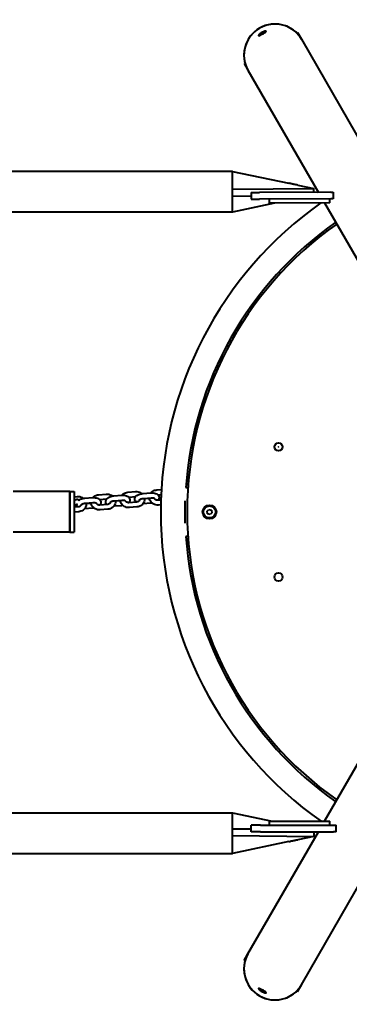
# Model space of a CAD drawing. Units: millimetres. Extents: x 4087 to 12087, y 6271 to 10771.
# Drawn here: x 9225 to 9631, y 7915 to 9126 of the extents above; entities that cross this region are included whole.
import ezdxf

# ---------------------------------------------------------------- set-up
doc = ezdxf.new("R2010")
doc.units = ezdxf.units.MM
doc.layers.get('0').update_dxf_attribs({"lineweight": 25})
doc.layers.add('Visibile (ISO)', color=7, linetype='Continuous', lineweight=40)

# ---------------------------------------------------------------- blocks, each defined once
blk = doc.blocks.new('SC58633')
at = {"layer": 'Visibile (ISO)'}
for p, q in [((9567.3, 9110.1), (9572, 9102.1)), ((9572, 9102.1), (9658.7, 8951.8)), ((9501.5, 9072.1), (9506.1, 9064.1)), ((9506.1, 9064.1), (9593, 8913.6)), ((9487.1, 8939.5), (6687.1, 8939.5)), ((9487.1, 8924.9), (9487.1, 8939.5)), ((9487.1, 8939.5), (9556.6, 8924.9)), ((9487.1, 8917.6), (9487.1, 8924.9)), ((9487.1, 8917.6), (9587.1, 8918.5)), ((9487.1, 8909), (9487.1, 8917.6)), ((9510.1, 8913.3), (9520.4, 8913.3)), ((9510.1, 8913.3), (9510.1, 8905.3)), ((9608, 8913.7), (9520.4, 8913.3)), ((9567.6, 8922.6), (9587.1, 8918.5)), ((9587.1, 8913.6), (9587.1, 8918.5)), ((9608, 8913.7), (9611.1, 8913.7)), ((9611.1, 8913.7), (9611.2, 8905.7)), ((9487.1, 8909), (9510.1, 8909.4)), ((9487.1, 8902.7), (9487.1, 8909)), ((9487.1, 8889.5), (9487.1, 8902.7)), ((9538.8, 8900.4), (9487.1, 8889.5)), ((9510.1, 8905.3), (9520.5, 8905.3)), ((9608, 8905.7), (9520.5, 8905.3)), ((9532.1, 8905.4), (9532.1, 8900.4)), ((9535.1, 8900.4), (9532.1, 8900.4)), ((9607.1, 8900.7), (9535.1, 8900.4)), ((9600.5, 8900.7), (9766.6, 8613)), ((9607.1, 8900.7), (9607.1, 8905.7)), ((9611.2, 8905.7), (9608, 8905.7)), ((9487.1, 8889.5), (6687.1, 8889.5)), ((9429.7, 8550.6), (9432.4, 8550.6)), ((9287.1, 8545.6), (9217.1, 8545.6)), ((9287.1, 8545.6), (9287.1, 8495.6)), ((9287.1, 8545.6), (9292.1, 8545.6)), ((9287.1, 8495.6), (9287.1, 8545.6)), ((9292.1, 8545.6), (9292.1, 8495.6)), ((9292.1, 8539.3), (9296, 8539.6)), ((9305.4, 8537.4), (9314.8, 8538.2)), ((9322.4, 8541.8), (9331.8, 8542.6)), ((9341.2, 8540.3), (9350.6, 8541.1)), ((9358.2, 8544.8), (9367.6, 8545.6)), ((9359.4, 8538.9), (9368.1, 8539.6)), ((9377, 8543.3), (9386.4, 8544.1)), ((9377.5, 8537.3), (9386.9, 8538.1)), ((9384.8, 8537.2), (9378.8, 8536.7)), ((9394, 8547.8), (9399.7, 8548.2)), ((9395.2, 8541.8), (9399.3, 8542.2)), ((9294.7, 8535.6), (9292.1, 8534.5)), ((9292.1, 8528.5), (9296.5, 8530.4)), ((9297.5, 8526.9), (9292.1, 8526.4)), ((9315, 8525.4), (9305.6, 8524.6)), ((9305.9, 8531.4), (9315.3, 8532.2)), ((9313.2, 8531.2), (9307.3, 8530.7)), ((9323.6, 8535.9), (9332.3, 8536.6)), ((9333.3, 8529.9), (9323.9, 8529.1)), ((9350.8, 8528.3), (9341.4, 8527.6)), ((9341.7, 8534.4), (9351.1, 8535.1)), ((9349, 8534.2), (9343.1, 8533.7)), ((9369.1, 8532.8), (9359.7, 8532)), ((9369.6, 8526.8), (9360.2, 8526.1)), ((9386.6, 8531.3), (9377.2, 8530.5)), ((9399.1, 8535.3), (9395.5, 8535)), ((9398.9, 8529.3), (9396, 8529)), ((9428.8, 8507), (9428.8, 8534.1)), ((9298, 8520.9), (9292.1, 8520.4)), ((9333.8, 8523.9), (9324.4, 8523.1)), ((9455.8, 8521.5), (9458.1, 8523.7)), ((9456.5, 8518.3), (9455.8, 8521.5)), ((9459.6, 8517.4), (9456.5, 8518.3)), ((9458.1, 8523.7), (9461.2, 8522.8)), ((9461.9, 8519.6), (9459.6, 8517.4)), ((9461.2, 8522.8), (9461.9, 8519.6)), ((9287.1, 8495.6), (9217.1, 8495.6)), ((9287.1, 8495.6), (9292.1, 8495.6)), ((9432.4, 8490.6), (9429.7, 8490.6)), ((9600.4, 8140.3), (9766.6, 8428.2)), ((6687.1, 8150.6), (9487.1, 8150.6)), ((9487.1, 8137.4), (9487.1, 8150.6)), ((9487.1, 8150.6), (9536, 8140.3)), ((9487.1, 8131.1), (9487.1, 8137.4)), ((9532.1, 8140.3), (9535.1, 8140.3)), ((9532.1, 8140.3), (9532.1, 8135.3)), ((9535.1, 8140.3), (9607.1, 8140.3)), ((9607.1, 8135.3), (9607.1, 8140.3)), ((9487.1, 8122.6), (9487.1, 8131.1)), ((9487.1, 8131.1), (9510.2, 8130.8)), ((9506.1, 7977), (9592.9, 8127.3)), ((9521.5, 8135.3), (9510.2, 8135.3)), ((9510.2, 8127.3), (9510.2, 8135.3)), ((9521.5, 8127.3), (9510.2, 8127.3)), ((9521.5, 8135.3), (9611.6, 8135.3)), ((9521.5, 8127.3), (9611.6, 8127.3)), ((9587.1, 8127.3), (9587.1, 8121.6)), ((9611.6, 8135.3), (9614.7, 8135.3)), ((9614.7, 8127.3), (9611.6, 8127.3)), ((9614.7, 8127.3), (9614.7, 8135.3)), ((9487.1, 8115.2), (9487.1, 8122.6)), ((9487.1, 8122.6), (9587.1, 8121.6)), ((9487.1, 8100.6), (9487.1, 8115.2)), ((9556.6, 8115.2), (9487.1, 8100.6)), ((9587.1, 8121.6), (9567.6, 8117.5)), ((6687.1, 8100.6), (9487.1, 8100.6)), ((9572, 7939), (9658.8, 8089.5)), ((9501.5, 7969), (9506.1, 7977)), ((9567.3, 7931), (9572, 7939))]:
    blk.add_line(p, q, dxfattribs=at)
for centre, radius in [((9543.8, 8600.6), 5), ((9543.8, 8600.6), 4.9), ((9543.8, 8600.6), 0.05), ((9458.8, 8520.6), 8.5), ((9458.8, 8520.6), 7.41), ((9543.8, 8440.6), 5)]:
    blk.add_circle(centre, radius, dxfattribs=at)
for centre, radius, start, end in [((9863.8, 8520.6), 465, 125.1783, 234.8533), ((9863.8, 8520.6), 435, 125.0115, 176.0454), ((9863.8, 8520.6), 432.5, 125.0406, 234.9594), ((9295.8, 8533.1), 2.75, 40.6522, 113.5507), ((9863.8, 8520.6), 435, 183.9546, 234.9885)]:
    blk.add_arc(centre, radius, start, end, dxfattribs=at)
for centre, major_axis, start_param, end_param in [((9539.1, 9083.1), (32.9, 19), 0, 3.141593), ((9539.1, 9083.1), (-32.9, -19), 3.141593, 6.283185), ((9539.1, 7958), (32.9, -19), 3.141593, 6.283185), ((9539.1, 7958), (-32.9, 19), 0, 3.141593)]:
    blk.add_ellipse(centre, major_axis=major_axis, ratio=0.984808, start_param=start_param, end_param=end_param, dxfattribs=at)
for points, knots in [([(9528.8, 9111.9), (9528.8, 9111.8), (9528.8, 9111.6), (9528.4, 9111.2), (9528, 9111), (9527.2, 9110.4), (9526.7, 9110.1), (9525.5, 9109.4), (9524.9, 9109), (9523.7, 9108.3), (9523.1, 9108), (9521.9, 9107.3), (9521.3, 9107), (9520.4, 9106.6), (9520, 9106.4), (9519.5, 9106.3), (9519.3, 9106.3), (9519.2, 9106.5), (9519.2, 9106.7), (9519.6, 9107.3), (9519.8, 9107.6), (9520.6, 9108.3), (9521, 9108.7), (9522.1, 9109.6), (9522.7, 9110), (9523.9, 9110.7), (9524.6, 9111), (9525.9, 9111.5), (9526.5, 9111.7), (9527.4, 9112), (9527.9, 9112.1), (9528.5, 9112.1), (9528.7, 9112), (9528.8, 9111.9)], [0, 0, 0, 0, 0.207493, 0.207493, 0.414985, 0.414985, 0.622475, 0.622475, 0.829964, 0.829964, 1.037453, 1.037453, 1.244943, 1.244943, 1.452435, 1.452435, 1.659928, 1.659928, 1.867421, 1.867421, 2.074913, 2.074913, 2.282402, 2.282402, 2.489892, 2.489892, 2.697381, 2.697381, 2.904871, 2.904871, 3.112363, 3.112363, 3.319856, 3.319856, 3.319856, 3.319856]), ([(9567.6, 8922.6), (9567.6, 8922.6), (9567.6, 8922.6), (9567.5, 8922.6), (9567.3, 8922.7), (9566.6, 8922.8), (9566.2, 8922.8), (9565.2, 8923), (9564.7, 8923.1), (9563.6, 8923.3), (9563.1, 8923.4), (9562.1, 8923.6), (9561.6, 8923.7), (9560.5, 8923.9), (9560, 8924), (9558.9, 8924.3), (9558.3, 8924.4), (9557.4, 8924.7), (9557.1, 8924.8), (9556.7, 8924.9), (9556.6, 8924.9), (9556.6, 8924.9)], [0.618153, 0.618153, 0.618153, 0.618153, 0.673444, 0.673444, 0.880059, 0.880059, 1.083123, 1.083123, 1.28087, 1.28087, 1.439469, 1.439469, 1.590348, 1.590348, 1.762085, 1.762085, 1.975541, 1.975541, 2.193257, 2.193257, 2.370119, 2.370119, 2.370119, 2.370119]), ([(9296, 8539.6), (9297.1, 8539.7), (9298.3, 8539.7), (9300.4, 8539.2), (9301.5, 8538.8), (9303, 8537.9), (9303.5, 8537.6), (9303.9, 8537.2)], [4.712389, 4.712389, 4.712389, 4.712389, 5.0496778, 5.0496778, 5.386577, 5.386577, 5.571075, 5.571075, 5.571075, 5.571075]), ([(9297.7, 8534.7), (9298, 8535), (9298.4, 8535.2), (9299.7, 8536), (9300.7, 8536.4), (9302.8, 8537), (9303.9, 8537.2), (9305.1, 8537.4), (9305.2, 8537.4), (9305.4, 8537.4)], [6.861091, 6.861091, 6.861091, 6.861091, 7.0355474, 7.0355474, 7.4295962, 7.4295962, 7.8028168, 7.8028168, 7.8539816, 7.8539816, 7.8539816, 7.8539816]), ([(9314.8, 8538.2), (9315.9, 8538.2), (9316.9, 8538.2), (9319, 8538), (9320, 8537.8), (9321.9, 8537.1), (9322.8, 8536.7), (9324.2, 8535.4), (9324.6, 8534.7), (9325.1, 8533.3), (9325.2, 8532.7), (9325.1, 8531.5), (9324.9, 8531), (9324.5, 8529.9), (9324.2, 8529.5), (9323.8, 8529.1)], [1.570796, 1.570796, 1.570796, 1.570796, 1.936451, 1.936451, 2.314494, 2.314494, 2.707036, 2.707036, 2.970275, 2.970275, 3.154228, 3.154228, 3.337364, 3.337364, 3.531449, 3.531449, 3.531449, 3.531449]), ([(9315.2, 8538.2), (9315.7, 8538.8), (9316.3, 8539.3), (9317.8, 8540.4), (9318.7, 8540.9), (9320.6, 8541.6), (9321.5, 8541.8), (9322.4, 8541.8)], [3.8725267, 3.8725267, 3.8725267, 3.8725267, 4.1153341, 4.1153341, 4.4396931, 4.4396931, 4.712389, 4.712389, 4.712389, 4.712389]), ([(9332.6, 8529.8), (9332.6, 8529.8), (9332.6, 8529.8), (9332, 8530.3), (9331.6, 8531), (9331.1, 8532.4), (9331, 8533), (9331.1, 8534.2), (9331.3, 8534.8), (9331.8, 8535.9), (9332.1, 8536.4), (9333.2, 8537.5), (9333.9, 8538), (9335.5, 8539), (9336.5, 8539.4), (9338.6, 8540), (9339.7, 8540.2), (9340.9, 8540.3), (9341, 8540.3), (9341.2, 8540.3)], [5.844397, 5.844397, 5.844397, 5.844397, 5.848629, 5.848629, 6.111868, 6.111868, 6.295821, 6.295821, 6.478956, 6.478956, 6.706656, 6.706656, 7.035547, 7.035547, 7.429596, 7.429596, 7.802817, 7.802817, 7.853982, 7.853982, 7.853982, 7.853982]), ([(9331.8, 8542.6), (9332.9, 8542.7), (9334, 8542.6), (9336.2, 8542.1), (9337.3, 8541.7), (9338.7, 8540.9), (9339.2, 8540.5), (9339.7, 8540.2)], [4.712389, 4.712389, 4.712389, 4.712389, 5.0496778, 5.0496778, 5.386577, 5.386577, 5.571075, 5.571075, 5.571075, 5.571075]), ([(9350.6, 8541.1), (9351.7, 8541.2), (9352.7, 8541.2), (9354.8, 8541), (9355.8, 8540.8), (9357.7, 8540.1), (9358.6, 8539.6), (9360, 8538.3), (9360.4, 8537.6), (9360.9, 8536.3), (9361, 8535.7), (9360.9, 8534.5), (9360.7, 8533.9), (9360.3, 8532.9), (9360, 8532.4), (9359.6, 8532)], [1.570796, 1.570796, 1.570796, 1.570796, 1.936451, 1.936451, 2.314494, 2.314494, 2.707036, 2.707036, 2.970275, 2.970275, 3.154228, 3.154228, 3.337364, 3.337364, 3.531449, 3.531449, 3.531449, 3.531449]), ([(9351, 8541.1), (9351.5, 8541.8), (9352.1, 8542.3), (9353.6, 8543.4), (9354.5, 8543.9), (9356.4, 8544.5), (9357.3, 8544.7), (9358.2, 8544.8)], [3.8725267, 3.8725267, 3.8725267, 3.8725267, 4.1153341, 4.1153341, 4.4396931, 4.4396931, 4.712389, 4.712389, 4.712389, 4.712389]), ([(9368.4, 8532.8), (9368.4, 8532.8), (9368.4, 8532.8), (9367.8, 8533.3), (9367.4, 8534), (9366.9, 8535.4), (9366.8, 8536), (9366.9, 8537.2), (9367.1, 8537.7), (9367.6, 8538.8), (9367.9, 8539.4), (9369, 8540.5), (9369.7, 8541), (9371.3, 8541.9), (9372.3, 8542.3), (9374.4, 8542.9), (9375.5, 8543.1), (9376.7, 8543.3), (9376.8, 8543.3), (9377, 8543.3)], [5.844397, 5.844397, 5.844397, 5.844397, 5.848629, 5.848629, 6.111868, 6.111868, 6.295821, 6.295821, 6.478956, 6.478956, 6.706656, 6.706656, 7.035547, 7.035547, 7.429596, 7.429596, 7.802817, 7.802817, 7.853982, 7.853982, 7.853982, 7.853982]), ([(9367.6, 8545.6), (9368.7, 8545.7), (9369.8, 8545.6), (9372, 8545.1), (9373.1, 8544.7), (9374.5, 8543.9), (9375, 8543.5), (9375.5, 8543.1)], [4.712389, 4.712389, 4.712389, 4.712389, 5.0496778, 5.0496778, 5.386577, 5.386577, 5.571075, 5.571075, 5.571075, 5.571075]), ([(9378.8, 8537.4), (9378.8, 8537.1), (9378.8, 8536.9), (9378.9, 8535.6), (9378.8, 8534.6), (9378.2, 8532.7), (9377.8, 8531.8), (9376.6, 8530.2), (9375.9, 8529.5), (9374.2, 8528.2), (9373.3, 8527.7), (9371.4, 8527.1), (9370.5, 8526.9), (9369.6, 8526.8)], [6.255174, 6.255174, 6.255174, 6.255174, 6.344079, 6.344079, 6.643507, 6.643507, 6.945126, 6.945126, 7.256927, 7.256927, 7.581286, 7.581286, 7.853982, 7.853982, 7.853982, 7.853982]), ([(9372.7, 8535.7), (9372.7, 8535.7), (9372.7, 8535.7), (9372.7, 8535.7), (9372.8, 8535.7), (9372.9, 8535.9), (9373, 8536), (9373.4, 8536.2), (9373.7, 8536.3), (9374.3, 8536.6), (9374.6, 8536.8), (9375.5, 8537), (9376, 8537.1), (9376.8, 8537.3), (9377.1, 8537.3), (9377.5, 8537.3)], [6.603827, 6.603827, 6.603827, 6.603827, 6.604611, 6.604611, 6.784644, 6.784644, 6.972442, 6.972442, 7.184641, 7.184641, 7.423249, 7.423249, 7.681679, 7.681679, 7.853982, 7.853982, 7.853982, 7.853982]), ([(9396, 8529), (9394.9, 8528.9), (9393.7, 8529), (9391.6, 8529.5), (9390.5, 8529.9), (9388.6, 8531), (9387.8, 8531.7), (9386.3, 8533.3), (9385.8, 8534.2), (9385, 8536), (9384.8, 8537), (9384.7, 8537.9)], [1.570796, 1.570796, 1.570796, 1.570796, 1.908085, 1.908085, 2.244984, 2.244984, 2.575994, 2.575994, 2.895676, 2.895676, 3.191268, 3.191268, 3.191268, 3.191268]), ([(9386.4, 8544.1), (9387.5, 8544.2), (9388.5, 8544.2), (9390.6, 8544), (9391.6, 8543.8), (9393.5, 8543.1), (9394.4, 8542.6), (9395.7, 8541.3), (9396.2, 8540.6), (9396.7, 8539.2), (9396.8, 8538.6), (9396.7, 8537.4), (9396.5, 8536.9), (9396.1, 8535.9), (9395.7, 8535.4), (9395.4, 8535)], [1.570796, 1.570796, 1.570796, 1.570796, 1.936451, 1.936451, 2.314494, 2.314494, 2.707036, 2.707036, 2.970275, 2.970275, 3.154228, 3.154228, 3.337364, 3.337364, 3.531449, 3.531449, 3.531449, 3.531449]), ([(9386.8, 8544.1), (9387.3, 8544.7), (9387.9, 8545.3), (9389.4, 8546.4), (9390.3, 8546.9), (9392.2, 8547.5), (9393.1, 8547.7), (9394, 8547.8)], [3.8725267, 3.8725267, 3.8725267, 3.8725267, 4.1153341, 4.1153341, 4.4396931, 4.4396931, 4.712389, 4.712389, 4.712389, 4.712389]), ([(9386.9, 8538.1), (9387.4, 8538.1), (9387.9, 8538.2), (9388.9, 8538.1), (9389.3, 8538.1), (9390, 8537.9), (9390.3, 8537.8), (9390.7, 8537.7), (9390.9, 8537.6), (9391, 8537.5), (9391, 8537.5), (9391, 8537.5)], [1.570796, 1.570796, 1.570796, 1.570796, 1.839054, 1.839054, 2.098094, 2.098094, 2.335619, 2.335619, 2.542947, 2.542947, 2.668844, 2.668844, 2.668844, 2.668844]), ([(9395.5, 8535), (9395, 8535), (9394.6, 8535), (9393.8, 8535.1), (9393.4, 8535.2), (9392.6, 8535.6), (9392.3, 8535.8), (9391.7, 8536.3), (9391.4, 8536.5), (9391.1, 8537.1), (9390.9, 8537.4), (9390.8, 8537.6)], [1.570796, 1.570796, 1.570796, 1.570796, 1.849077, 1.849077, 2.127293, 2.127293, 2.410108, 2.410108, 2.706385, 2.706385, 2.968429, 2.968429, 2.968429, 2.968429]), ([(9296.8, 8526.8), (9296.8, 8526.8), (9296.8, 8526.9), (9296.2, 8527.4), (9295.8, 8528.1), (9295.4, 8529.2), (9295.3, 8529.5), (9295.3, 8529.9)], [5.844397, 5.844397, 5.844397, 5.844397, 5.8486287, 5.8486287, 6.111868, 6.111868, 6.2159405, 6.2159405, 6.2159405, 6.2159405]), ([(9301.3, 8529.9), (9301.2, 8529.8), (9301.2, 8529.7), (9301.1, 8529.2), (9300.9, 8528.8), (9300.4, 8528.2), (9300.1, 8527.9), (9299.4, 8527.4), (9299, 8527.2), (9298.3, 8527), (9297.9, 8526.9), (9297.5, 8526.9)], [6.497795, 6.497795, 6.497795, 6.497795, 6.572477, 6.572477, 6.987547, 6.987547, 7.319637, 7.319637, 7.614664, 7.614664, 7.853982, 7.853982, 7.853982, 7.853982]), ([(9307.2, 8531.5), (9307.2, 8531.2), (9307.2, 8530.9), (9307.3, 8529.7), (9307.2, 8528.7), (9306.6, 8526.8), (9306.2, 8525.9), (9305, 8524.3), (9304.3, 8523.5), (9302.6, 8522.3), (9301.7, 8521.8), (9299.8, 8521.2), (9298.9, 8521), (9298, 8520.9)], [6.255174, 6.255174, 6.255174, 6.255174, 6.344079, 6.344079, 6.643507, 6.643507, 6.945126, 6.945126, 7.256927, 7.256927, 7.581286, 7.581286, 7.853982, 7.853982, 7.853982, 7.853982]), ([(9301.1, 8529.8), (9301.1, 8529.8), (9301.1, 8529.8), (9301.1, 8529.8), (9301.2, 8529.8), (9301.3, 8530), (9301.5, 8530.1), (9301.8, 8530.3), (9302.1, 8530.4), (9302.7, 8530.7), (9303, 8530.8), (9303.9, 8531.1), (9304.4, 8531.2), (9305.2, 8531.3), (9305.5, 8531.4), (9305.9, 8531.4)], [6.603827, 6.603827, 6.603827, 6.603827, 6.604611, 6.604611, 6.784644, 6.784644, 6.972442, 6.972442, 7.184641, 7.184641, 7.423249, 7.423249, 7.681679, 7.681679, 7.853982, 7.853982, 7.853982, 7.853982]), ([(9324.4, 8523.1), (9323.3, 8523), (9322.1, 8523.1), (9320, 8523.6), (9318.9, 8524), (9317, 8525.1), (9316.2, 8525.7), (9314.8, 8527.3), (9314.2, 8528.2), (9313.4, 8530.1), (9313.2, 8531), (9313.1, 8532)], [1.570796, 1.570796, 1.570796, 1.570796, 1.908085, 1.908085, 2.244984, 2.244984, 2.575994, 2.575994, 2.895676, 2.895676, 3.191268, 3.191268, 3.191268, 3.191268]), ([(9316.5, 8525.5), (9316.1, 8525.5), (9315.8, 8525.4), (9315.3, 8525.4), (9315.2, 8525.4), (9315, 8525.4)], [4.5417267, 4.5417267, 4.5417267, 4.5417267, 4.6612242, 4.6612242, 4.712389, 4.712389, 4.712389, 4.712389]), ([(9315.3, 8532.2), (9315.8, 8532.2), (9316.4, 8532.2), (9317.3, 8532.2), (9317.7, 8532.1), (9318.4, 8532), (9318.7, 8531.9), (9319.2, 8531.8), (9319.3, 8531.7), (9319.4, 8531.6), (9319.4, 8531.6), (9319.4, 8531.6)], [1.570796, 1.570796, 1.570796, 1.570796, 1.839054, 1.839054, 2.098094, 2.098094, 2.335619, 2.335619, 2.542947, 2.542947, 2.668844, 2.668844, 2.668844, 2.668844]), ([(9323.9, 8529.1), (9323.5, 8529), (9323, 8529.1), (9322.2, 8529.2), (9321.8, 8529.3), (9321, 8529.6), (9320.7, 8529.9), (9320.1, 8530.3), (9319.8, 8530.6), (9319.5, 8531.2), (9319.3, 8531.4), (9319.3, 8531.7)], [1.570796, 1.570796, 1.570796, 1.570796, 1.849077, 1.849077, 2.127293, 2.127293, 2.410108, 2.410108, 2.706385, 2.706385, 2.968429, 2.968429, 2.968429, 2.968429]), ([(9337, 8532.8), (9337, 8532.8), (9337, 8532.7), (9336.9, 8532.2), (9336.7, 8531.8), (9336.2, 8531.1), (9335.9, 8530.8), (9335.2, 8530.4), (9334.8, 8530.2), (9334, 8530), (9333.7, 8529.9), (9333.3, 8529.9)], [6.497795, 6.497795, 6.497795, 6.497795, 6.572477, 6.572477, 6.987547, 6.987547, 7.319637, 7.319637, 7.614664, 7.614664, 7.853982, 7.853982, 7.853982, 7.853982]), ([(9343, 8534.5), (9343, 8534.2), (9343, 8533.9), (9343.1, 8532.6), (9343, 8531.6), (9342.4, 8529.8), (9342, 8528.9), (9340.8, 8527.2), (9340.1, 8526.5), (9338.4, 8525.3), (9337.5, 8524.8), (9335.6, 8524.1), (9334.7, 8524), (9333.8, 8523.9)], [6.255174, 6.255174, 6.255174, 6.255174, 6.344079, 6.344079, 6.643507, 6.643507, 6.945126, 6.945126, 7.256927, 7.256927, 7.581286, 7.581286, 7.853982, 7.853982, 7.853982, 7.853982]), ([(9336.9, 8532.7), (9336.9, 8532.7), (9336.9, 8532.7), (9336.9, 8532.7), (9337, 8532.8), (9337.1, 8532.9), (9337.2, 8533), (9337.6, 8533.2), (9337.9, 8533.4), (9338.5, 8533.7), (9338.8, 8533.8), (9339.7, 8534), (9340.2, 8534.2), (9341, 8534.3), (9341.3, 8534.3), (9341.7, 8534.4)], [6.603827, 6.603827, 6.603827, 6.603827, 6.604611, 6.604611, 6.784644, 6.784644, 6.972442, 6.972442, 7.184641, 7.184641, 7.423249, 7.423249, 7.681679, 7.681679, 7.853982, 7.853982, 7.853982, 7.853982]), ([(9360.2, 8526.1), (9359.1, 8526), (9357.9, 8526), (9355.8, 8526.5), (9354.7, 8526.9), (9352.8, 8528), (9352, 8528.7), (9350.6, 8530.3), (9350, 8531.2), (9349.2, 8533), (9349, 8534), (9348.9, 8535)], [1.570796, 1.570796, 1.570796, 1.570796, 1.908085, 1.908085, 2.244984, 2.244984, 2.575994, 2.575994, 2.895676, 2.895676, 3.191268, 3.191268, 3.191268, 3.191268]), ([(9352.3, 8528.5), (9351.9, 8528.5), (9351.6, 8528.4), (9351.1, 8528.4), (9351, 8528.3), (9350.8, 8528.3)], [4.5417267, 4.5417267, 4.5417267, 4.5417267, 4.6612242, 4.6612242, 4.712389, 4.712389, 4.712389, 4.712389]), ([(9351.1, 8535.1), (9351.6, 8535.2), (9352.1, 8535.2), (9353.1, 8535.1), (9353.5, 8535.1), (9354.2, 8535), (9354.5, 8534.9), (9354.9, 8534.7), (9355.1, 8534.6), (9355.2, 8534.6), (9355.2, 8534.6), (9355.2, 8534.6)], [1.570796, 1.570796, 1.570796, 1.570796, 1.839054, 1.839054, 2.098094, 2.098094, 2.335619, 2.335619, 2.542947, 2.542947, 2.668844, 2.668844, 2.668844, 2.668844]), ([(9359.7, 8532), (9359.3, 8532), (9358.8, 8532), (9358, 8532.2), (9357.6, 8532.3), (9356.8, 8532.6), (9356.5, 8532.8), (9355.9, 8533.3), (9355.6, 8533.6), (9355.3, 8534.1), (9355.1, 8534.4), (9355.1, 8534.7)], [1.570796, 1.570796, 1.570796, 1.570796, 1.849077, 1.849077, 2.127293, 2.127293, 2.410108, 2.410108, 2.706385, 2.706385, 2.968429, 2.968429, 2.968429, 2.968429]), ([(9372.8, 8535.8), (9372.8, 8535.7), (9372.8, 8535.7), (9372.7, 8535.2), (9372.5, 8534.8), (9372, 8534.1), (9371.7, 8533.8), (9371, 8533.3), (9370.6, 8533.2), (9369.8, 8532.9), (9369.5, 8532.9), (9369.1, 8532.8)], [6.497795, 6.497795, 6.497795, 6.497795, 6.572477, 6.572477, 6.987547, 6.987547, 7.319637, 7.319637, 7.614664, 7.614664, 7.853982, 7.853982, 7.853982, 7.853982]), ([(9388.1, 8531.5), (9387.7, 8531.4), (9387.4, 8531.4), (9386.9, 8531.3), (9386.8, 8531.3), (9386.6, 8531.3)], [4.5417267, 4.5417267, 4.5417267, 4.5417267, 4.6612242, 4.6612242, 4.712389, 4.712389, 4.712389, 4.712389]), ([(9556.6, 8115.2), (9556.6, 8115.2), (9556.6, 8115.2), (9557, 8115.3), (9557.3, 8115.4), (9558.1, 8115.6), (9558.7, 8115.8), (9559.8, 8116.1), (9560.4, 8116.2), (9561.4, 8116.4), (9561.9, 8116.5), (9562.9, 8116.7), (9563.4, 8116.8), (9564.5, 8117), (9565.1, 8117.1), (9566.1, 8117.3), (9566.6, 8117.4), (9567.3, 8117.5), (9567.5, 8117.5), (9567.6, 8117.5), (9567.6, 8117.5), (9567.6, 8117.5)], [-2.506194, -2.506194, -2.506194, -2.506194, -2.351873, -2.351873, -2.144991, -2.144991, -1.919527, -1.919527, -1.743566, -1.743566, -1.591825, -1.591825, -1.435452, -1.435452, -1.243738, -1.243738, -1.025343, -1.025343, -0.806794, -0.806794, -0.753875, -0.753875, -0.753875, -0.753875]), ([(9519.2, 7934.7), (9519.3, 7934.8), (9519.5, 7934.8), (9520, 7934.7), (9520.4, 7934.5), (9521.3, 7934.1), (9521.9, 7933.8), (9523.1, 7933.2), (9523.7, 7932.8), (9524.9, 7932.1), (9525.5, 7931.7), (9526.7, 7931), (9527.2, 7930.7), (9528, 7930.2), (9528.4, 7929.9), (9528.8, 7929.5), (9528.8, 7929.3), (9528.7, 7929.1), (9528.5, 7929), (9527.9, 7929.1), (9527.4, 7929.1), (9526.5, 7929.4), (9525.9, 7929.6), (9524.6, 7930.1), (9523.9, 7930.4), (9522.7, 7931.1), (9522.1, 7931.5), (9521, 7932.4), (9520.6, 7932.8), (9519.8, 7933.5), (9519.6, 7933.9), (9519.2, 7934.4), (9519.2, 7934.6), (9519.2, 7934.7)], [0, 0, 0, 0, 0.207493, 0.207493, 0.414985, 0.414985, 0.622475, 0.622475, 0.829964, 0.829964, 1.037453, 1.037453, 1.244943, 1.244943, 1.452435, 1.452435, 1.659928, 1.659928, 1.867421, 1.867421, 2.074913, 2.074913, 2.282402, 2.282402, 2.489892, 2.489892, 2.697381, 2.697381, 2.904871, 2.904871, 3.112363, 3.112363, 3.319856, 3.319856, 3.319856, 3.319856])]:
    blk.add_open_spline(points, degree=3, knots=knots, dxfattribs=at)
for points in [[(9368.1, 8539.6), (9368.1, 8539.6), (9368.2, 8539.6), (9368.2, 8539.6)], [(9332.3, 8536.6), (9332.3, 8536.6), (9332.4, 8536.6), (9332.4, 8536.6)], [(9341.4, 8527.6), (9341.2, 8527.5), (9341.1, 8527.5), (9341, 8527.5)], [(9377.2, 8530.5), (9377, 8530.5), (9376.9, 8530.5), (9376.8, 8530.5)], [(9305.6, 8524.6), (9305.4, 8524.6), (9305.3, 8524.6), (9305.2, 8524.6)]]:
    blk.add_open_spline(points, degree=3, dxfattribs=at)

msp = doc.modelspace()

# ---------------------------------------------------------------- block references
msp.add_blockref('SC58633', (0, 0))

doc.saveas('drawing.dxf')
